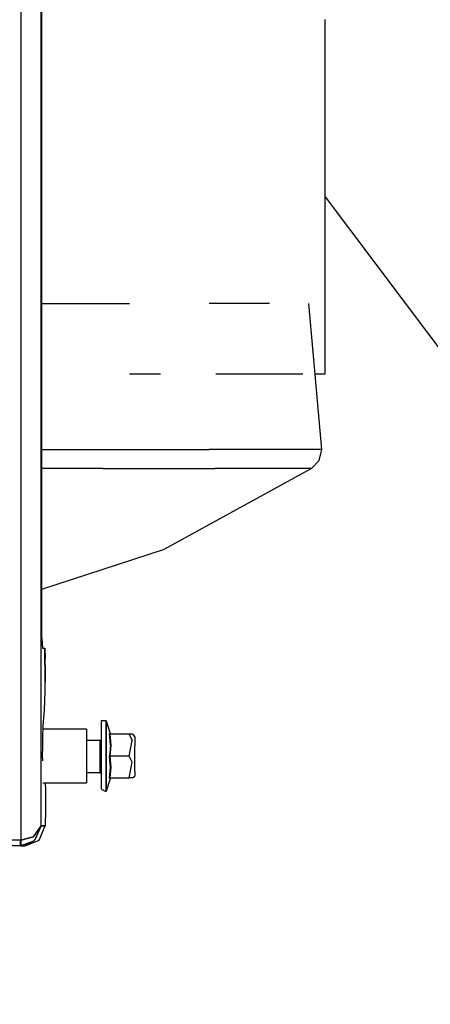
# Model space of a CAD drawing. Units: millimetres. Extents: x 967 to 9323, y -1874 to 1756.
# Drawn here: x 5122 to 5244, y -1231 to -939 of the extents above; entities that cross this region are included whole.
import ezdxf

# ---------------------------------------------------------------- set-up
doc = ezdxf.new("R2010")
doc.units = ezdxf.units.MM
doc.layers.add('1', color=7, linetype='CONTINUOUS', true_color=0xffffff)
doc.layers.add('TFR-TRI', color=7, linetype='CONTINUOUS', true_color=0xffffff)

# ---------------------------------------------------------------- blocks, each defined once
blk = doc.blocks.new('LABLE3D_2')
at = {"layer": '1', "color": 163, "linetype": 'CONTINUOUS'}
blk.add_line((5212.666626, -991.099487), (5464.301156, -1325.905776), dxfattribs=at)
at = {"layer": 'TFR-TRI', "color": 18, "linetype": 'CONTINUOUS'}
blk.add_solid([(5212.666626, -991.099487), (5253.416888, -1023.019749), (5231.997293, -1039.118464), (5212.666626, -991.099487)], dxfattribs=at)

msp = doc.modelspace()

# ---------------------------------------------------------------- linework, layer by layer
at = {"layer": 'TFR-TRI', "color": 18, "linetype": 'CONTINUOUS'}
for p, q in [((5122.498169, -886.264893), (5122.498169, -952.466553)), ((5122.498169, -886.264893), (5122.498169, -952.466553)), ((5128.495728, -1177.697144), (5128.495728, -888.777588)), ((5128.495728, -1177.697144), (5128.495728, -888.777588)), ((5128.734497, -1119.480469), (5128.734497, -888.900635)), ((5212.666626, -1043.665039), (5212.666626, -938.533936)), ((5122.498169, -952.466553), (5122.498169, -1028.962158)), ((5122.498169, -952.466553), (5122.498169, -1028.962158)), ((5128.734497, -1022.708252), (5154.684204, -1022.708252)), ((5196.170044, -1022.708252), (5178.287231, -1022.708252)), ((5211.667114, -1066.060059), (5207.830688, -1022.708252)), ((5122.498169, -1028.962158), (5122.498169, -1105.458252)), ((5122.498169, -1028.962158), (5122.498169, -1105.458252)), ((5163.934692, -1043.665039), (5154.684204, -1043.665039)), ((5197.416138, -1043.665039), (5180.297974, -1043.665039)), ((5206.065063, -1043.665039), (5197.416138, -1043.665039)), ((5212.666626, -1043.665039), (5209.685181, -1043.665039)), ((5128.734497, -1066.060059), (5148.598267, -1066.060059)), ((5128.734497, -1066.060059), (5148.598267, -1066.060059)), ((5148.598267, -1066.060059), (5178.287231, -1066.060059)), ((5148.598267, -1066.060059), (5178.287231, -1066.060059)), ((5182.446411, -1066.060059), (5178.287231, -1066.060059)), ((5182.446411, -1066.060059), (5178.287231, -1066.060059)), ((5204.178345, -1066.060059), (5182.446411, -1066.060059)), ((5204.178345, -1066.060059), (5182.446411, -1066.060059)), ((5207.830688, -1066.060059), (5204.178345, -1066.060059)), ((5207.830688, -1066.060059), (5204.178345, -1066.060059)), ((5211.667114, -1066.060059), (5207.830688, -1066.060059)), ((5211.667114, -1066.060059), (5207.830688, -1066.060059)), ((5210.866333, -1069.274658), (5211.667114, -1066.060059)), ((5146.826294, -1071.739502), (5128.734497, -1071.739502)), ((5146.826294, -1071.739502), (5128.734497, -1071.739502)), ((5146.826294, -1071.739502), (5180.007935, -1071.739502)), ((5146.826294, -1071.739502), (5180.007935, -1071.739502)), ((5208.652466, -1071.739502), (5165.114868, -1095.637939)), ((5201.311646, -1071.739502), (5180.007935, -1071.739502)), ((5201.311646, -1071.739502), (5180.007935, -1071.739502)), ((5208.652466, -1071.739502), (5201.311646, -1071.739502)), ((5208.652466, -1071.739502), (5201.311646, -1071.739502)), ((5208.652466, -1071.739502), (5210.866333, -1069.274658)), ((5128.734497, -1107.539307), (5165.114868, -1095.637939)), ((5122.498169, -1105.458252), (5122.498169, -1181.953491)), ((5122.498169, -1105.458252), (5122.498169, -1181.953491)), ((5128.749634, -1122.102539), (5128.734497, -1119.480469)), ((5128.749634, -1122.102539), (5128.897095, -1125.03125)), ((5128.897095, -1125.03125), (5129.612915, -1125.03125)), ((5129.612915, -1125.03125), (5129.744263, -1135.03125)), ((5129.744263, -1135.03125), (5129.612915, -1125.03125)), ((5129.612915, -1125.03125), (5129.760376, -1127.962402)), ((5129.744263, -1135.03125), (5129.760376, -1127.962402)), ((5129.702759, -1137.754883), (5129.737915, -1135.56543)), ((5129.737915, -1135.56543), (5129.744263, -1135.03125)), ((5129.53772, -1143.371826), (5129.702759, -1137.754883)), ((5129.345825, -1145.564209), (5129.53772, -1143.371826)), ((5129.150024, -1148.126709), (5129.345825, -1145.564209)), ((5146.451294, -1148.959351), (5146.451294, -1146.50293)), ((5146.451294, -1146.50293), (5147.704712, -1146.50293)), ((5147.704712, -1146.50293), (5147.822876, -1147.172363)), ((5147.704712, -1146.50293), (5147.704712, -1147.135986)), ((5147.704712, -1146.50293), (5147.704712, -1147.135986)), ((5147.704712, -1147.135986), (5147.704712, -1148.959351)), ((5147.704712, -1147.135986), (5147.704712, -1148.959351)), ((5147.822876, -1147.172363), (5147.895142, -1146.642578)), ((5147.895142, -1147.267334), (5147.895142, -1146.642578)), ((5149.068481, -1150.362793), (5147.895142, -1146.642578)), ((5147.895142, -1147.267334), (5147.895142, -1146.642578)), ((5147.895142, -1151.822754), (5147.895142, -1147.267334)), ((5147.895142, -1151.822754), (5147.895142, -1147.267334)), ((5129.050903, -1151.514771), (5129.150024, -1148.126709)), ((5141.950806, -1149.065308), (5129.122681, -1149.065308)), ((5141.950806, -1149.065308), (5141.950806, -1149.543823)), ((5141.950806, -1149.543823), (5141.950806, -1153.034058)), ((5146.451294, -1155.179321), (5146.451294, -1148.959351)), ((5147.704712, -1148.959351), (5147.704712, -1151.752808)), ((5147.704712, -1148.959351), (5147.704712, -1151.752808)), ((5148.747681, -1150.371338), (5148.741333, -1150.35498)), ((5149.068481, -1153.682861), (5148.741333, -1150.35498)), ((5148.741333, -1150.35498), (5149.068481, -1150.362793)), ((5148.741333, -1150.35498), (5149.068481, -1150.362793)), ((5149.068481, -1153.682861), (5148.741333, -1150.35498)), ((5148.747681, -1150.371338), (5148.741333, -1150.35498)), ((5148.828735, -1150.46521), (5148.747681, -1150.371338)), ((5148.828735, -1150.46521), (5148.747681, -1150.371338)), ((5148.885864, -1150.492798), (5148.828735, -1150.46521)), ((5148.885864, -1150.492798), (5148.828735, -1150.46521)), ((5148.950317, -1150.502808), (5148.885864, -1150.492798)), ((5148.950317, -1150.502808), (5148.885864, -1150.492798)), ((5149.258911, -1153.752686), (5148.950317, -1150.502808)), ((5149.258911, -1153.752686), (5148.950317, -1150.502808)), ((5154.650024, -1150.502808), (5148.950317, -1150.502808)), ((5149.140747, -1150.464111), (5149.068481, -1150.362793)), ((5149.258911, -1150.502808), (5149.140747, -1150.464111)), ((5155.674927, -1150.502808), (5154.650024, -1150.502808)), ((5154.650024, -1150.502808), (5155.507446, -1152.347656)), ((5154.650024, -1150.502808), (5155.507446, -1152.347656)), ((5155.674927, -1150.502808), (5156.251099, -1151.364624)), ((5129.003052, -1154.313721), (5129.050903, -1151.514771)), ((5141.950806, -1152.276001), (5146.050903, -1152.304321)), ((5141.950806, -1153.034058), (5141.950806, -1158.381104)), ((5146.050903, -1152.304321), (5146.251099, -1152.253906)), ((5146.050903, -1154.502808), (5146.050903, -1152.304321)), ((5146.050903, -1154.502808), (5146.050903, -1152.304321)), ((5146.251099, -1152.253906), (5146.397583, -1152.116333)), ((5146.397583, -1152.116333), (5146.451294, -1151.928589)), ((5147.704712, -1151.752808), (5147.704712, -1155.179321)), ((5147.704712, -1151.752808), (5147.704712, -1155.179321)), ((5147.895142, -1158.802002), (5147.895142, -1151.822754)), ((5147.895142, -1158.802002), (5147.895142, -1151.822754)), ((5149.068481, -1153.682861), (5148.741333, -1157.002808)), ((5149.068481, -1153.682861), (5148.741333, -1157.002808)), ((5148.950317, -1157.002808), (5149.258911, -1153.752686)), ((5148.950317, -1157.002808), (5149.258911, -1153.752686)), ((5154.650024, -1157.002808), (5155.507446, -1152.347656)), ((5154.650024, -1157.002808), (5155.507446, -1152.347656)), ((5156.251099, -1151.364624), (5156.251099, -1154.002808)), ((5128.979126, -1156.953247), (5129.003052, -1154.313721)), ((5146.050903, -1157.871216), (5146.050903, -1154.502808)), ((5146.050903, -1157.871216), (5146.050903, -1154.502808)), ((5146.451294, -1162.252686), (5146.451294, -1155.179321)), ((5147.704712, -1155.179321), (5147.704712, -1158.82605)), ((5147.704712, -1155.179321), (5147.704712, -1158.82605)), ((5156.251099, -1158.044678), (5156.251099, -1154.002808)), ((5128.983032, -1158.381104), (5128.979126, -1156.953247)), ((5141.950806, -1158.381104), (5141.950806, -1163.08313)), ((5146.050903, -1160.833008), (5146.050903, -1157.871216)), ((5146.050903, -1160.833008), (5146.050903, -1157.871216)), ((5147.704712, -1158.82605), (5147.704712, -1162.252686)), ((5147.704712, -1158.82605), (5147.704712, -1162.252686)), ((5147.895142, -1164.938965), (5147.895142, -1158.802002)), ((5147.895142, -1164.938965), (5147.895142, -1158.802002)), ((5148.747681, -1157.002808), (5148.741333, -1157.002808)), ((5148.747681, -1157.002808), (5148.741333, -1157.002808)), ((5149.068481, -1160.322754), (5148.741333, -1157.002808)), ((5149.068481, -1160.322754), (5148.741333, -1157.002808)), ((5148.828735, -1157.002808), (5148.747681, -1157.002808)), ((5148.828735, -1157.002808), (5148.747681, -1157.002808)), ((5148.885864, -1157.002808), (5148.828735, -1157.002808)), ((5148.885864, -1157.002808), (5148.828735, -1157.002808)), ((5148.950317, -1157.002808), (5148.885864, -1157.002808)), ((5148.950317, -1157.002808), (5148.885864, -1157.002808)), ((5154.650024, -1157.002808), (5148.950317, -1157.002808)), ((5149.258911, -1160.252686), (5148.950317, -1157.002808)), ((5154.650024, -1157.002808), (5148.950317, -1157.002808)), ((5149.258911, -1160.252686), (5148.950317, -1157.002808)), ((5155.507446, -1158.847656), (5154.650024, -1157.002808)), ((5155.507446, -1158.847656), (5154.650024, -1157.002808)), ((5154.650024, -1163.502808), (5155.507446, -1158.847656)), ((5154.650024, -1163.502808), (5155.507446, -1158.847656)), ((5156.251099, -1161.599121), (5156.251099, -1158.044678)), ((5146.050903, -1162.002686), (5141.950806, -1162.002686)), ((5146.050903, -1162.002686), (5146.050903, -1160.833008)), ((5146.050903, -1162.002686), (5146.050903, -1160.833008)), ((5146.050903, -1162.002686), (5146.251099, -1162.056274)), ((5146.251099, -1162.056274), (5146.397583, -1162.202759)), ((5146.397583, -1162.202759), (5146.451294, -1162.40271)), ((5146.451294, -1166.869507), (5146.451294, -1162.252686)), ((5147.704712, -1162.252686), (5147.704712, -1165.046387)), ((5147.704712, -1162.252686), (5147.704712, -1165.046387)), ((5148.741333, -1163.650757), (5149.068481, -1160.322754)), ((5148.741333, -1163.650757), (5149.068481, -1160.322754)), ((5148.950317, -1163.502808), (5149.258911, -1160.252686)), ((5148.950317, -1163.502808), (5149.258911, -1160.252686)), ((5156.251099, -1161.599121), (5156.251099, -1163.00293)), ((5129.038696, -1164.940186), (5141.950806, -1164.940186)), ((5129.839478, -1166.002319), (5129.786743, -1164.940186)), ((5141.950806, -1163.08313), (5141.950806, -1164.940186)), ((5147.704712, -1165.046387), (5147.704712, -1166.869507)), ((5147.704712, -1165.046387), (5147.704712, -1166.869507)), ((5147.895142, -1167.363037), (5149.068481, -1163.642578)), ((5147.895142, -1167.363037), (5147.895142, -1164.938965)), ((5147.895142, -1167.363037), (5147.895142, -1164.938965)), ((5148.741333, -1163.650757), (5148.747681, -1163.634399)), ((5148.741333, -1163.650757), (5148.747681, -1163.634399)), ((5148.741333, -1163.650757), (5149.068481, -1163.642578)), ((5148.741333, -1163.650757), (5149.068481, -1163.642578)), ((5148.747681, -1163.634399), (5148.828735, -1163.540283)), ((5148.747681, -1163.634399), (5148.828735, -1163.540283)), ((5148.828735, -1163.540283), (5148.950317, -1163.502808)), ((5148.828735, -1163.540283), (5148.950317, -1163.502808)), ((5148.950317, -1163.502808), (5154.650024, -1163.502808)), ((5149.068481, -1163.642578), (5149.140747, -1163.541382)), ((5149.140747, -1163.541382), (5149.258911, -1163.502808)), ((5155.55188, -1163.502808), (5154.650024, -1163.502808)), ((5155.55188, -1163.502808), (5156.251099, -1163.00293)), ((5129.839478, -1166.002319), (5129.824829, -1173.071411)), ((5146.451294, -1166.869507), (5147.704712, -1167.502808)), ((5147.704712, -1166.869507), (5147.704712, -1167.502808)), ((5147.704712, -1166.869507), (5147.704712, -1167.502808)), ((5147.704712, -1167.502808), (5147.822876, -1167.463989)), ((5147.822876, -1167.463989), (5147.895142, -1167.363037)), ((5129.824829, -1173.071411), (5129.764282, -1177.697144)), ((5126.248657, -1180.971924), (5128.495728, -1177.697144)), ((5126.248657, -1180.971924), (5128.495728, -1177.697144)), ((5128.495728, -1177.697144), (5126.684204, -1181.882935)), ((5126.684204, -1181.882935), (5128.495728, -1177.697144)), ((5127.951782, -1181.915894), (5129.764282, -1177.697144)), ((5129.764282, -1177.697144), (5128.495728, -1177.697144)), ((5128.495728, -1177.697144), (5129.764282, -1177.697144)), ((5122.449341, -1181.954102), (5119.744751, -1181.954102)), ((5122.449341, -1181.954102), (5119.744751, -1181.954102)), ((5122.498169, -1181.953491), (5122.449341, -1181.954102)), ((5122.498169, -1181.953491), (5122.449341, -1181.954102)), ((5122.449341, -1183.169067), (5122.449341, -1181.954102)), ((5122.449341, -1183.169067), (5122.449341, -1181.954102)), ((5122.498169, -1181.953491), (5126.248657, -1180.971924)), ((5126.248657, -1180.971924), (5122.498169, -1181.953491)), ((5122.526978, -1183.168091), (5122.498169, -1181.953491)), ((5122.498169, -1181.953491), (5122.526978, -1183.168091)), ((5122.546997, -1183.61853), (5126.286255, -1182.241089)), ((5126.286255, -1182.241089), (5122.546997, -1183.61853)), ((5123.762329, -1183.619019), (5127.951782, -1181.915894)), ((5123.762329, -1183.619019), (5126.286255, -1182.241089)), ((5126.684204, -1181.882935), (5126.286255, -1182.241089)), ((5122.449341, -1183.619019), (5119.744751, -1183.619019)), ((5122.449341, -1183.619019), (5122.449341, -1183.169067)), ((5122.449341, -1183.619019), (5122.449341, -1183.169067)), ((5122.449341, -1183.619019), (5122.546997, -1183.61853)), ((5122.449341, -1183.619019), (5122.546997, -1183.61853)), ((5122.449341, -1183.619019), (5123.762329, -1183.619019)), ((5122.546997, -1183.61853), (5122.526978, -1183.168091)), ((5122.526978, -1183.168091), (5122.546997, -1183.61853))]:
    msp.add_line(p, q, dxfattribs=at)

# ---------------------------------------------------------------- block references
msp.add_blockref('LABLE3D_2', (0, 0), dxfattribs=at)

doc.saveas('drawing.dxf')
